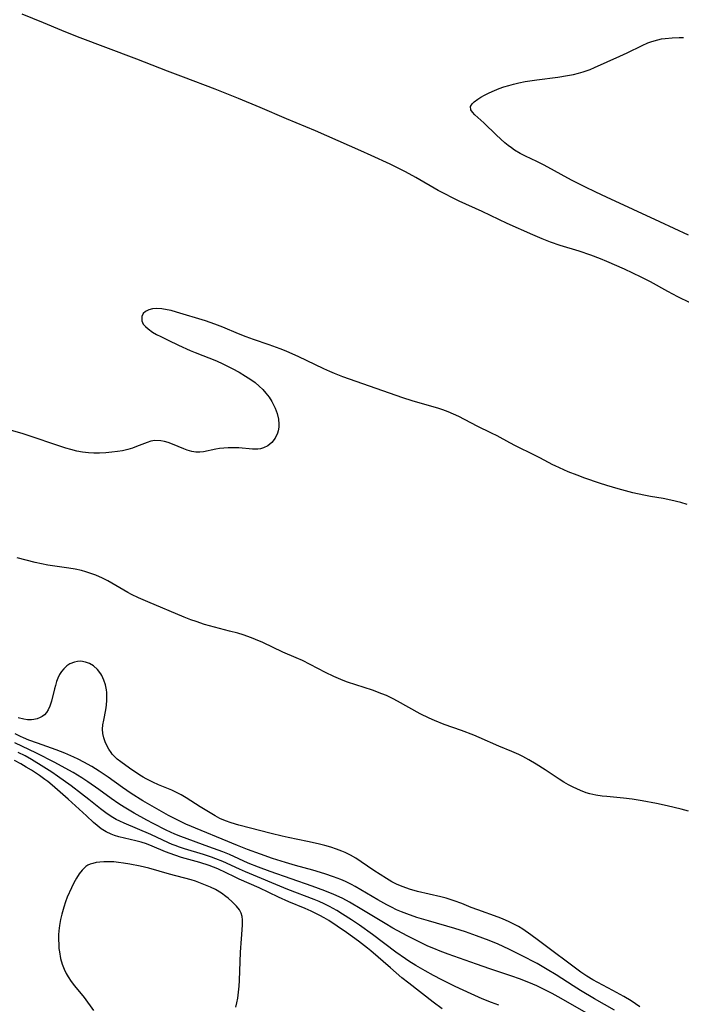
# Model space of a CAD drawing. Units: inches. Extents: x 2100757 to 2106193, y 260414 to 265876.
# Drawn here: x 2103369 to 2103461, y 262408 to 262545 of the extents above; entities that cross this region are included whole.
import ezdxf

# ---------------------------------------------------------------- set-up
doc = ezdxf.new("R2010")
doc.units = ezdxf.units.IN
doc.header["$MEASUREMENT"] = 0
doc.layers.add('c_08_T12S_R20E', color=80, linetype='Continuous')

msp = doc.modelspace()

# ---------------------------------------------------------------- linework, layer by layer
at = {"layer": 'c_08_T12S_R20E'}
for points in [[(2103462.02, 262505.27, 832), (2103460.3, 262506.11, 832), (2103458.91, 262506.85, 832), (2103456.49, 262508.17, 832), (2103455.19, 262508.84, 832), (2103452.9, 262509.93, 832), (2103450.46, 262511.02, 832), (2103449.59, 262511.38, 832), (2103448.24, 262511.88, 832), (2103446.63, 262512.41, 832), (2103443.97, 262513.21, 832), (2103442.66, 262513.66, 832), (2103441.5, 262514.12, 832), (2103440.2, 262514.68, 832), (2103436.64, 262516.28, 832), (2103433.19, 262517.91, 832), (2103429.97, 262519.38, 832), (2103428.99, 262519.85, 832), (2103428.08, 262520.31, 832), (2103427.07, 262520.86, 832), (2103424, 262522.63, 832), (2103422.57, 262523.41, 832), (2103420.41, 262524.47, 832), (2103417.79, 262525.7, 832), (2103416.35, 262526.35, 832), (2103410.07, 262529.1, 832), (2103406.07, 262530.76, 832), (2103402.39, 262532.34, 832), (2103399.41, 262533.58, 832), (2103396.17, 262534.88, 832), (2103391.77, 262536.53, 832), (2103389.57, 262537.38, 832), (2103385.32, 262539.05, 832), (2103377.1, 262542.15, 832), (2103374.92, 262543, 832), (2103372.37, 262544.06, 832), (2103369.43, 262545.26, 832)], [(2103461.78, 262514.63, 834), (2103457.8, 262516.5, 834), (2103450.41, 262519.9, 834), (2103448.91, 262520.6, 834), (2103447.41, 262521.34, 834), (2103445.57, 262522.29, 834), (2103441.76, 262524.34, 834), (2103440.75, 262524.84, 834), (2103439.16, 262525.6, 834), (2103438.46, 262525.96, 834), (2103437.64, 262526.45, 834), (2103437.22, 262526.74, 834), (2103436.76, 262527.09, 834), (2103436.32, 262527.46, 834), (2103435.17, 262528.5, 834), (2103433.4, 262530.2, 834), (2103432.17, 262531.35, 834), (2103431.83, 262531.7, 834), (2103431.6, 262532.02, 834), (2103431.55, 262532.46, 834), (2103431.79, 262532.87, 834), (2103432.08, 262533.14, 834), (2103432.55, 262533.48, 834), (2103433.01, 262533.77, 834), (2103433.51, 262534.05, 834), (2103434.16, 262534.38, 834), (2103434.87, 262534.7, 834), (2103435.54, 262534.97, 834), (2103436.19, 262535.2, 834), (2103436.85, 262535.41, 834), (2103437.53, 262535.6, 834), (2103438.26, 262535.76, 834), (2103439.15, 262535.93, 834), (2103440.73, 262536.17, 834), (2103443.67, 262536.55, 834), (2103444.99, 262536.76, 834), (2103445.83, 262536.93, 834), (2103446.51, 262537.09, 834), (2103447.18, 262537.29, 834), (2103448.13, 262537.63, 834), (2103448.74, 262537.89, 834), (2103450.49, 262538.68, 834), (2103452.27, 262539.45, 834), (2103453.26, 262539.9, 834), (2103455.36, 262540.95, 834), (2103456.12, 262541.29, 834), (2103456.67, 262541.49, 834), (2103457.53, 262541.73, 834), (2103458.03, 262541.84, 834), (2103458.53, 262541.92, 834), (2103459.49, 262542.02, 834), (2103460.46, 262542.05, 834), (2103461.07, 262542.04, 834)], [(2103461.61, 262477.33, 830), (2103460.72, 262477.59, 830), (2103459.34, 262477.93, 830), (2103458.28, 262478.14, 830), (2103456.49, 262478.43, 830), (2103455.57, 262478.61, 830), (2103454.05, 262478.95, 830), (2103452.02, 262479.5, 830), (2103450.43, 262479.95, 830), (2103449.44, 262480.26, 830), (2103447.42, 262480.96, 830), (2103446.33, 262481.37, 830), (2103445.11, 262481.85, 830), (2103443.89, 262482.38, 830), (2103443.29, 262482.66, 830), (2103442.95, 262482.83, 830), (2103441.17, 262483.8, 830), (2103440.45, 262484.17, 830), (2103437.79, 262485.45, 830), (2103437.02, 262485.86, 830), (2103435.23, 262486.84, 830), (2103434.48, 262487.22, 830), (2103432.5, 262488.18, 830), (2103429.95, 262489.5, 830), (2103429.22, 262489.84, 830), (2103428.44, 262490.17, 830), (2103427.73, 262490.43, 830), (2103427.02, 262490.66, 830), (2103425.87, 262491.01, 830), (2103423.46, 262491.68, 830), (2103422.18, 262492.09, 830), (2103413.87, 262495.01, 830), (2103412.69, 262495.47, 830), (2103412.06, 262495.74, 830), (2103411.25, 262496.1, 830), (2103408.81, 262497.29, 830), (2103407.78, 262497.77, 830), (2103406, 262498.56, 830), (2103405.17, 262498.9, 830), (2103403.66, 262499.45, 830), (2103401.49, 262500.18, 830), (2103400.44, 262500.55, 830), (2103399.41, 262500.96, 830), (2103397.23, 262501.91, 830), (2103396.14, 262502.33, 830), (2103394.83, 262502.76, 830), (2103390.79, 262503.98, 830), (2103390.07, 262504.19, 830), (2103389.53, 262504.32, 830), (2103388.78, 262504.44, 830), (2103388.08, 262504.49, 830), (2103387.5, 262504.45, 830), (2103386.96, 262504.3, 830), (2103386.53, 262504.07, 830), (2103386.2, 262503.77, 830), (2103386, 262503.36, 830), (2103385.98, 262502.79, 830), (2103386.2, 262502.31, 830), (2103386.49, 262501.97, 830), (2103386.87, 262501.65, 830), (2103387.5, 262501.22, 830), (2103388.05, 262500.9, 830), (2103388.65, 262500.59, 830), (2103389.63, 262500.09, 830), (2103391.07, 262499.4, 830), (2103392.7, 262498.68, 830), (2103393.4, 262498.39, 830), (2103396.35, 262497.21, 830), (2103397.24, 262496.82, 830), (2103398.53, 262496.17, 830), (2103399.48, 262495.66, 830), (2103400.39, 262495.12, 830), (2103401.09, 262494.65, 830), (2103401.7, 262494.21, 830), (2103402.27, 262493.74, 830), (2103402.75, 262493.27, 830), (2103403.19, 262492.77, 830), (2103403.63, 262492.19, 830), (2103404.02, 262491.58, 830), (2103404.27, 262491.13, 830), (2103404.49, 262490.67, 830), (2103404.76, 262489.94, 830), (2103404.95, 262489.13, 830), (2103405, 262488.46, 830), (2103404.99, 262488.05, 830), (2103404.91, 262487.54, 830), (2103404.81, 262487.18, 830), (2103404.47, 262486.49, 830), (2103404.01, 262485.9, 830), (2103403.47, 262485.47, 830), (2103402.85, 262485.16, 830), (2103402.46, 262485.04, 830), (2103402.08, 262484.99, 830), (2103401.32, 262484.99, 830), (2103399.44, 262485.16, 830), (2103398.85, 262485.19, 830), (2103397.96, 262485.18, 830), (2103397.36, 262485.14, 830), (2103396.77, 262485.07, 830), (2103396.25, 262484.99, 830), (2103394.55, 262484.63, 830), (2103394.04, 262484.56, 830), (2103393.49, 262484.56, 830), (2103392.94, 262484.64, 830), (2103392.29, 262484.83, 830), (2103391.82, 262485.02, 830), (2103390.27, 262485.7, 830), (2103389.66, 262485.91, 830), (2103389.15, 262486.06, 830), (2103388.64, 262486.15, 830), (2103387.79, 262486.18, 830), (2103387.24, 262486.09, 830), (2103386.72, 262485.93, 830), (2103385.28, 262485.35, 830), (2103384.71, 262485.14, 830), (2103384.06, 262484.94, 830), (2103383.34, 262484.77, 830), (2103382.61, 262484.66, 830), (2103381.86, 262484.57, 830), (2103381.01, 262484.49, 830), (2103380.12, 262484.44, 830), (2103379.36, 262484.43, 830), (2103378.59, 262484.47, 830), (2103377.8, 262484.57, 830), (2103376.97, 262484.73, 830), (2103376.14, 262484.93, 830), (2103375.48, 262485.12, 830), (2103373.94, 262485.62, 830), (2103370.93, 262486.66, 830), (2103369.54, 262487.11, 830), (2103367.17, 262487.8, 830)], [(2103461.79, 262434.81, 828), (2103460.76, 262435.1, 828), (2103458.83, 262435.56, 828), (2103457.33, 262435.87, 828), (2103455.37, 262436.24, 828), (2103453.95, 262436.46, 828), (2103452.78, 262436.59, 828), (2103450.44, 262436.83, 828), (2103449.82, 262436.91, 828), (2103448.94, 262437.04, 828), (2103448.08, 262437.23, 828), (2103447.6, 262437.37, 828), (2103446.82, 262437.65, 828), (2103445.79, 262438.12, 828), (2103445.14, 262438.47, 828), (2103444.5, 262438.84, 828), (2103443.84, 262439.25, 828), (2103441.89, 262440.53, 828), (2103440.65, 262441.32, 828), (2103439.65, 262441.92, 828), (2103438.8, 262442.37, 828), (2103438.27, 262442.64, 828), (2103437.3, 262443.07, 828), (2103435.48, 262443.84, 828), (2103432.78, 262445.01, 828), (2103432.04, 262445.32, 828), (2103430.3, 262445.99, 828), (2103427.92, 262446.84, 828), (2103426.55, 262447.38, 828), (2103425.81, 262447.71, 828), (2103424.59, 262448.32, 828), (2103421.42, 262450.07, 828), (2103420.82, 262450.38, 828), (2103419.91, 262450.82, 828), (2103419.27, 262451.09, 828), (2103417.95, 262451.59, 828), (2103414.52, 262452.71, 828), (2103413.89, 262452.94, 828), (2103413.26, 262453.2, 828), (2103412.63, 262453.48, 828), (2103411.47, 262454.03, 828), (2103408.26, 262455.67, 828), (2103407.39, 262456.07, 828), (2103405.55, 262456.87, 828), (2103402.78, 262458.18, 828), (2103401.77, 262458.61, 828), (2103401.21, 262458.83, 828), (2103400.04, 262459.24, 828), (2103399.33, 262459.46, 828), (2103398.16, 262459.78, 828), (2103396.06, 262460.31, 828), (2103394.7, 262460.7, 828), (2103393.51, 262461.09, 828), (2103392.81, 262461.34, 828), (2103391.89, 262461.71, 828), (2103386.83, 262463.82, 828), (2103385.52, 262464.4, 828), (2103384.59, 262464.86, 828), (2103384.08, 262465.14, 828), (2103382.42, 262466.09, 828), (2103381.28, 262466.73, 828), (2103380.57, 262467.09, 828), (2103379.61, 262467.51, 828), (2103378.94, 262467.77, 828), (2103378.25, 262467.99, 828), (2103377.64, 262468.15, 828), (2103376.76, 262468.34, 828), (2103375.87, 262468.49, 828), (2103372.99, 262468.9, 828), (2103372.08, 262469.07, 828), (2103371.21, 262469.27, 828), (2103368.73, 262469.94, 828)], [(2103455.04, 262407.7, 826), (2103454.43, 262408.11, 826), (2103453.81, 262408.51, 826), (2103452.81, 262409.11, 826), (2103451.29, 262409.96, 826), (2103448.52, 262411.44, 826), (2103447.67, 262411.94, 826), (2103446.85, 262412.49, 826), (2103444.99, 262413.9, 826), (2103443.01, 262415.37, 826), (2103441, 262416.89, 826), (2103439.93, 262417.68, 826), (2103438.79, 262418.46, 826), (2103438.22, 262418.81, 826), (2103437.57, 262419.16, 826), (2103436.91, 262419.49, 826), (2103436, 262419.88, 826), (2103435.37, 262420.12, 826), (2103432.55, 262421.13, 826), (2103431.67, 262421.47, 826), (2103430.35, 262422.01, 826), (2103429.27, 262422.4, 826), (2103428.17, 262422.74, 826), (2103427.43, 262422.94, 826), (2103424.2, 262423.69, 826), (2103423.08, 262424, 826), (2103422.22, 262424.31, 826), (2103421.38, 262424.66, 826), (2103420.95, 262424.87, 826), (2103420.66, 262425.02, 826), (2103419.9, 262425.47, 826), (2103418.15, 262426.59, 826), (2103416.39, 262427.79, 826), (2103415.64, 262428.28, 826), (2103414.92, 262428.7, 826), (2103414.18, 262429.07, 826), (2103413.73, 262429.27, 826), (2103412.97, 262429.56, 826), (2103412.19, 262429.81, 826), (2103411.37, 262430.05, 826), (2103410.45, 262430.28, 826), (2103408.95, 262430.62, 826), (2103406.27, 262431.15, 826), (2103405.47, 262431.32, 826), (2103403.94, 262431.69, 826), (2103399.46, 262432.86, 826), (2103398.4, 262433.18, 826), (2103397.6, 262433.46, 826), (2103396.83, 262433.79, 826), (2103396.17, 262434.14, 826), (2103394.09, 262435.42, 826), (2103392.16, 262436.64, 826), (2103391.46, 262437.06, 826), (2103390.82, 262437.4, 826), (2103390.17, 262437.71, 826), (2103389.47, 262438.01, 826), (2103388.3, 262438.47, 826), (2103387.52, 262438.81, 826), (2103386.62, 262439.27, 826), (2103386.19, 262439.51, 826), (2103385.72, 262439.81, 826), (2103384.31, 262440.77, 826), (2103383.1, 262441.64, 826), (2103382.6, 262442.03, 826), (2103382.15, 262442.44, 826), (2103381.91, 262442.71, 826), (2103381.73, 262442.93, 826), (2103381.42, 262443.41, 826), (2103381.15, 262443.91, 826), (2103380.93, 262444.42, 826), (2103380.73, 262444.98, 826), (2103380.6, 262445.56, 826), (2103380.56, 262446.16, 826), (2103380.61, 262446.79, 826), (2103380.72, 262447.44, 826), (2103381, 262448.86, 826), (2103381.09, 262449.51, 826), (2103381.15, 262450.18, 826), (2103381.16, 262450.84, 826), (2103381.14, 262451.27, 826), (2103381.1, 262451.61, 826), (2103380.96, 262452.3, 826), (2103380.75, 262452.95, 826), (2103380.46, 262453.59, 826), (2103380.31, 262453.84, 826), (2103379.84, 262454.44, 826), (2103379.29, 262454.94, 826), (2103378.77, 262455.26, 826), (2103378.21, 262455.48, 826), (2103377.56, 262455.58, 826), (2103377.1, 262455.57, 826), (2103376.65, 262455.48, 826), (2103376.04, 262455.24, 826), (2103375.59, 262454.94, 826), (2103375.19, 262454.56, 826), (2103374.87, 262454.17, 826), (2103374.59, 262453.73, 826), (2103374.37, 262453.26, 826), (2103374.19, 262452.77, 826), (2103374.03, 262452.24, 826), (2103373.9, 262451.75, 826), (2103373.5, 262450.07, 826), (2103373.27, 262449.35, 826), (2103373.03, 262448.84, 826), (2103372.78, 262448.49, 826), (2103372.49, 262448.18, 826), (2103372.21, 262447.95, 826), (2103371.89, 262447.77, 826), (2103371.48, 262447.61, 826), (2103371.04, 262447.51, 826), (2103370.69, 262447.47, 826), (2103370.16, 262447.47, 826), (2103369.63, 262447.54, 826), (2103368.88, 262447.73, 826)], [(2103451.53, 262407.21, 824), (2103448.74, 262408.8, 824), (2103446.79, 262409.97, 824), (2103445.79, 262410.59, 824), (2103443.45, 262412.1, 824), (2103442.18, 262412.88, 824), (2103440.79, 262413.67, 824), (2103438.64, 262414.82, 824), (2103436.85, 262415.69, 824), (2103435.37, 262416.36, 824), (2103434.15, 262416.87, 824), (2103432.4, 262417.53, 824), (2103430.86, 262418.08, 824), (2103429.38, 262418.55, 824), (2103425.72, 262419.61, 824), (2103424.13, 262420.09, 824), (2103422.71, 262420.57, 824), (2103421.99, 262420.85, 824), (2103421.28, 262421.15, 824), (2103420.59, 262421.48, 824), (2103419.94, 262421.81, 824), (2103418.72, 262422.5, 824), (2103415.56, 262424.37, 824), (2103415.06, 262424.65, 824), (2103414.21, 262425.08, 824), (2103413.6, 262425.34, 824), (2103412.59, 262425.72, 824), (2103411.38, 262426.12, 824), (2103409.7, 262426.61, 824), (2103407.3, 262427.27, 824), (2103405.9, 262427.68, 824), (2103404.13, 262428.25, 824), (2103402.46, 262428.83, 824), (2103400.66, 262429.5, 824), (2103399.28, 262430.04, 824), (2103392.1, 262433.02, 824), (2103390.79, 262433.64, 824), (2103389.71, 262434.21, 824), (2103387.42, 262435.49, 824), (2103386.12, 262436.26, 824), (2103384.51, 262437.28, 824), (2103383.33, 262438.1, 824), (2103381.35, 262439.5, 824), (2103380.09, 262440.34, 824), (2103379.06, 262440.98, 824), (2103377.96, 262441.61, 824), (2103377.17, 262442.02, 824), (2103376.57, 262442.31, 824), (2103375.33, 262442.84, 824), (2103374.15, 262443.3, 824), (2103371.53, 262444.22, 824), (2103370.32, 262444.66, 824), (2103369.58, 262444.96, 824), (2103369.18, 262445.14, 824), (2103368.44, 262445.52, 824)], [(2103447.91, 262406.69, 822), (2103444.1, 262408.85, 822), (2103442.89, 262409.52, 822), (2103441.31, 262410.32, 822), (2103440.74, 262410.59, 822), (2103439.63, 262411.07, 822), (2103438.36, 262411.56, 822), (2103437.29, 262411.93, 822), (2103434.23, 262412.95, 822), (2103432.41, 262413.58, 822), (2103428.46, 262414.99, 822), (2103427.33, 262415.41, 822), (2103426.48, 262415.76, 822), (2103425.65, 262416.11, 822), (2103424.72, 262416.54, 822), (2103423.5, 262417.15, 822), (2103422.79, 262417.53, 822), (2103420.81, 262418.61, 822), (2103419.71, 262419.24, 822), (2103416.51, 262421.17, 822), (2103414.78, 262422.18, 822), (2103413.85, 262422.68, 822), (2103413.35, 262422.93, 822), (2103412.61, 262423.26, 822), (2103411.36, 262423.78, 822), (2103409.62, 262424.42, 822), (2103403.78, 262426.45, 822), (2103402.17, 262427.03, 822), (2103400.75, 262427.62, 822), (2103398.13, 262428.78, 822), (2103397.23, 262429.15, 822), (2103395.31, 262429.88, 822), (2103391.4, 262431.28, 822), (2103390.58, 262431.62, 822), (2103389.38, 262432.17, 822), (2103387.59, 262433.08, 822), (2103386.68, 262433.57, 822), (2103384.96, 262434.55, 822), (2103383.56, 262435.38, 822), (2103382.83, 262435.84, 822), (2103381.77, 262436.56, 822), (2103380.06, 262437.79, 822), (2103378.52, 262438.87, 822), (2103377.67, 262439.43, 822), (2103376.48, 262440.17, 822), (2103375.39, 262440.79, 822), (2103373.95, 262441.57, 822), (2103371.4, 262442.85, 822), (2103368.42, 262444.29, 822)], [(2103435.49, 262407.93, 820), (2103434.45, 262408.31, 820), (2103433.19, 262408.81, 820), (2103431.64, 262409.48, 820), (2103429.45, 262410.49, 820), (2103427.58, 262411.42, 820), (2103426.45, 262412.01, 820), (2103425.25, 262412.67, 820), (2103423.97, 262413.42, 820), (2103423.03, 262414.01, 820), (2103422.54, 262414.34, 820), (2103421.21, 262415.27, 820), (2103417.99, 262417.71, 820), (2103416.19, 262418.99, 820), (2103415.04, 262419.75, 820), (2103413.81, 262420.54, 820), (2103413.02, 262421.03, 820), (2103412, 262421.61, 820), (2103411.28, 262421.97, 820), (2103410.58, 262422.28, 820), (2103409.87, 262422.58, 820), (2103406.26, 262423.96, 820), (2103400.37, 262426.41, 820), (2103399.52, 262426.77, 820), (2103397.22, 262427.83, 820), (2103396.28, 262428.22, 820), (2103395.65, 262428.45, 820), (2103394.53, 262428.82, 820), (2103391.93, 262429.58, 820), (2103391.23, 262429.81, 820), (2103390.62, 262430.03, 820), (2103390.19, 262430.2, 820), (2103389.69, 262430.42, 820), (2103387.26, 262431.57, 820), (2103383.57, 262433.14, 820), (2103382.97, 262433.42, 820), (2103382.46, 262433.67, 820), (2103381.74, 262434.08, 820), (2103381, 262434.58, 820), (2103380.28, 262435.12, 820), (2103378.67, 262436.42, 820), (2103377.66, 262437.23, 820), (2103376.21, 262438.31, 820), (2103374.31, 262439.68, 820), (2103373.53, 262440.21, 820), (2103372.41, 262440.93, 820), (2103370.71, 262441.97, 820), (2103369.83, 262442.46, 820), (2103368.84, 262442.96, 820)], [(2103427.65, 262407.41, 818), (2103426.38, 262408.35, 818), (2103423, 262410.95, 818), (2103422.05, 262411.72, 818), (2103420.46, 262413.07, 818), (2103417.73, 262415.47, 818), (2103417.27, 262415.84, 818), (2103416.01, 262416.81, 818), (2103414.38, 262418, 818), (2103413.09, 262418.88, 818), (2103411.9, 262419.64, 818), (2103411.27, 262420.01, 818), (2103410.66, 262420.35, 818), (2103409.47, 262420.94, 818), (2103408.63, 262421.31, 818), (2103406.37, 262422.23, 818), (2103404.93, 262422.87, 818), (2103402.28, 262424.18, 818), (2103399.51, 262425.39, 818), (2103398.84, 262425.7, 818), (2103396.55, 262426.8, 818), (2103395.94, 262427.06, 818), (2103395.32, 262427.29, 818), (2103394.04, 262427.7, 818), (2103391.52, 262428.4, 818), (2103390.57, 262428.69, 818), (2103389.92, 262428.92, 818), (2103389.28, 262429.17, 818), (2103387.45, 262429.97, 818), (2103386.63, 262430.27, 818), (2103385.91, 262430.5, 818), (2103385.18, 262430.7, 818), (2103382.83, 262431.25, 818), (2103382.21, 262431.43, 818), (2103381.74, 262431.6, 818), (2103381.04, 262431.95, 818), (2103380.38, 262432.38, 818), (2103379.83, 262432.81, 818), (2103379.29, 262433.26, 818), (2103378.31, 262434.15, 818), (2103375.78, 262436.49, 818), (2103373.56, 262438.4, 818), (2103372.95, 262438.9, 818), (2103372.54, 262439.22, 818), (2103371.81, 262439.75, 818), (2103370.71, 262440.47, 818), (2103369.98, 262440.93, 818), (2103369.23, 262441.37, 818), (2103368.36, 262441.82, 818)], [(2103399.05, 262407.62, 816), (2103399.19, 262408.25, 816), (2103399.31, 262408.89, 816), (2103399.42, 262409.71, 816), (2103399.5, 262410.53, 816), (2103399.54, 262411.35, 816), (2103399.68, 262415.25, 816), (2103399.8, 262417.09, 816), (2103399.97, 262419.02, 816), (2103399.96, 262419.74, 816), (2103399.9, 262420.23, 816), (2103399.75, 262420.69, 816), (2103399.52, 262421.13, 816), (2103399.12, 262421.65, 816), (2103398.53, 262422.25, 816), (2103397.98, 262422.73, 816), (2103397.64, 262423, 816), (2103397.04, 262423.43, 816), (2103396.19, 262423.95, 816), (2103395.53, 262424.27, 816), (2103394.84, 262424.57, 816), (2103394.13, 262424.84, 816), (2103393.42, 262425.09, 816), (2103392.82, 262425.27, 816), (2103389.85, 262426.06, 816), (2103386.97, 262426.89, 816), (2103385.79, 262427.19, 816), (2103384.33, 262427.48, 816), (2103383.46, 262427.62, 816), (2103382.79, 262427.71, 816), (2103382.13, 262427.77, 816), (2103381.5, 262427.8, 816), (2103380.74, 262427.8, 816), (2103380.2, 262427.75, 816), (2103379.69, 262427.68, 816), (2103379.23, 262427.57, 816), (2103378.86, 262427.46, 816), (2103378.52, 262427.31, 816), (2103378.24, 262427.12, 816), (2103377.97, 262426.88, 816), (2103377.72, 262426.62, 816), (2103377.31, 262426.1, 816), (2103376.93, 262425.51, 816), (2103376.57, 262424.87, 816), (2103376.23, 262424.19, 816), (2103375.66, 262422.88, 816), (2103375.41, 262422.23, 816), (2103375.17, 262421.52, 816), (2103374.9, 262420.55, 816), (2103374.73, 262419.77, 816), (2103374.6, 262418.98, 816), (2103374.51, 262418.2, 816), (2103374.47, 262417.66, 816), (2103374.46, 262417.12, 816), (2103374.48, 262416.25, 816), (2103374.52, 262415.77, 816), (2103374.58, 262415.29, 816), (2103374.75, 262414.39, 816), (2103374.97, 262413.62, 816), (2103375.25, 262412.89, 816), (2103375.53, 262412.29, 816), (2103375.78, 262411.85, 816), (2103376.21, 262411.2, 816), (2103376.68, 262410.59, 816), (2103377.99, 262408.99, 816), (2103379.3, 262407.16, 816)]]:
    msp.add_polyline3d(points, dxfattribs=at)

doc.saveas('drawing.dxf')
